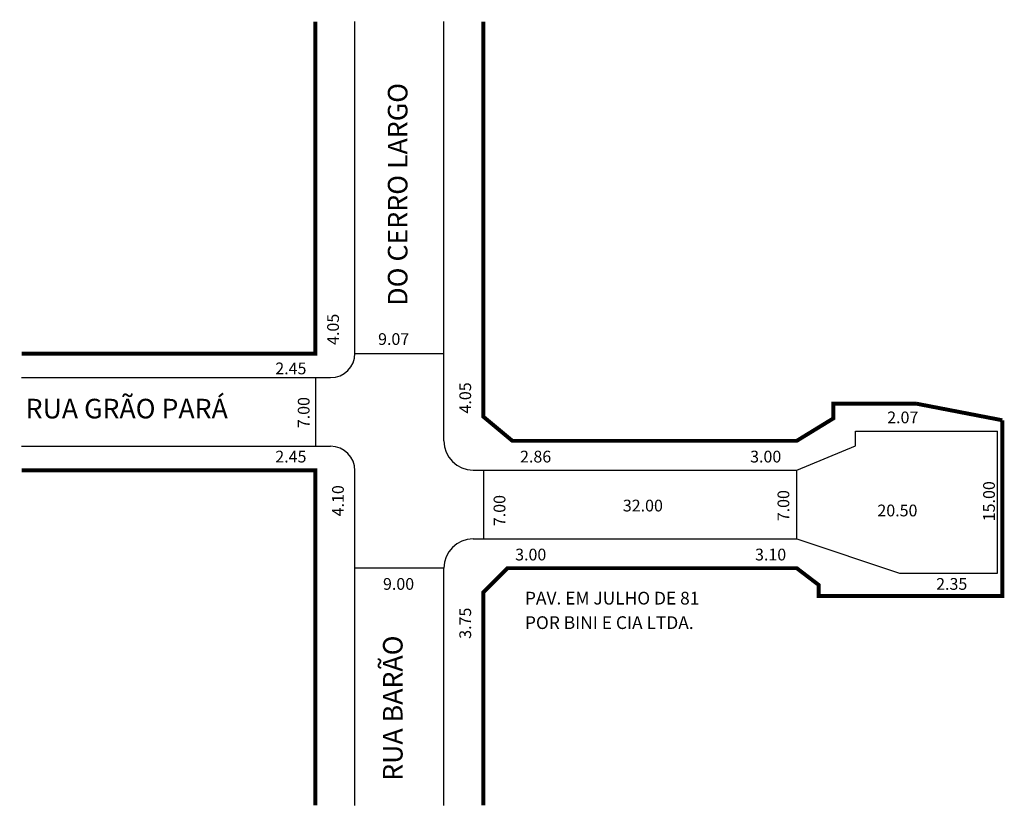
# Model space of a CAD drawing. Extents: x -1 to 100, y -30 to 50.
import ezdxf

# ---------------------------------------------------------------- set-up
doc = ezdxf.new("R2010")
doc.units = 0
doc.header["$MEASUREMENT"] = 0
doc.layers.get('0').update_dxf_attribs({"linetype": 'CONTINUOUS'})

msp = doc.modelspace()

# ---------------------------------------------------------------- linework, layer by layer
for p, q in [((33.64, 16.16), (33.64, 50)), ((42.71, 7.21), (42.71, 50)), ((33.64, 16.11), (42.71, 16.11)), ((-0.41, 13.66), (31.14, 13.66)), ((29.59, 13.66), (29.59, 6.66)), ((84.76, 6.71), (84.76, 8.21)), ((84.76, 8.21), (99.26, 8.21)), ((99.26, -6.29), (99.26, 8.21)), ((-0.41, 6.66), (31.14, 6.66)), ((78.76, 4.21), (84.76, 6.71)), ((33.64, -30), (33.64, 4.16)), ((45.71, 4.21), (78.76, 4.21)), ((46.76, 4.21), (46.76, -2.79)), ((78.76, -2.79), (78.76, 4.21)), ((45.71, -2.79), (78.76, -2.79)), ((78.76, -2.79), (89.26, -6.29)), ((42.71, -5.79), (33.64, -5.79)), ((42.71, -30), (42.71, -5.79)), ((89.26, -6.29), (99.26, -6.29))]:
    msp.add_line(p, q)
at = {"const_width": 0.4}
for points in [[(-0.41, 16.11), (29.59, 16.11), (29.59, 50)], [(91, 11), (82.5, 11), (82.5, 9.5), (78.76, 7.21), (49.71, 7.21), (46.76, 9.67), (46.76, 50)], [(91, 11), (99.76, 9.31)], [(46.76, -30), (46.76, -8.24), (49.21, -5.79), (78.76, -5.79), (81, -7.5), (81, -8.64), (99.76, -8.64), (99.76, 9.31)], [(29.59, -30), (29.59, 4.21), (-0.41, 4.21)]]:
    msp.add_lwpolyline(points, dxfattribs=at)
for centre, radius, start, end in [((31.14, 16.16), 2.5, 270, 360), ((45.71, 7.21), 3, 180, 270), ((31.14, 4.16), 2.5, 360, 90), ((45.71, -5.79), 3, 90, 180)]:
    msp.add_arc(centre, radius, start, end)

# ---------------------------------------------------------------- texts
for s, height, p in [('DO CERRO LARGO', 2, (39, 21)), ('4.05', 1.2, (32, 17)), ('4.05', 1.2, (45.5, 10)), ('7.00', 1.2, (29, 8.5)), ('4.10', 1.2, (32.5, -0.5)), ('7.00', 1.2, (78, -1)), ('15.00', 1.2, (99, -1)), ('7.00', 1.2, (49, -1.5)), ('3.75', 1.2, (45.5, -13)), ('RUA BARÃO', 2, (38.5, -27.5))]:
    msp.add_text(s, height=height, rotation=90).set_placement(p)
for s, height, p in [('9.07', 1.2, (36, 17)), ('2.45', 1.2, (25.5, 14)), ('RUA GRÃO PARÁ', 2, (0, 9.5)), ('2.07', 1.2, (88, 9)), ('2.45', 1.2, (25.5, 5)), ('2.86', 1.2, (50.5, 5)), ('3.00', 1.2, (74, 5)), ('32.00', 1.2, (61, 0)), ('20.50', 1.2, (87, -0.5)), ('3.00', 1.2, (50, -5)), ('3.10', 1.2, (74.5, -5)), ('9.00', 1.2, (36.5, -8)), ('2.35', 1.2, (93, -8)), ('PAV. EM JULHO DE 81 ', 1.3, (51, -9.5)), ('POR BINI E CIA LTDA.', 1.3, (51, -12))]:
    msp.add_text(s, height=height).set_placement(p)

doc.saveas('drawing.dxf')
